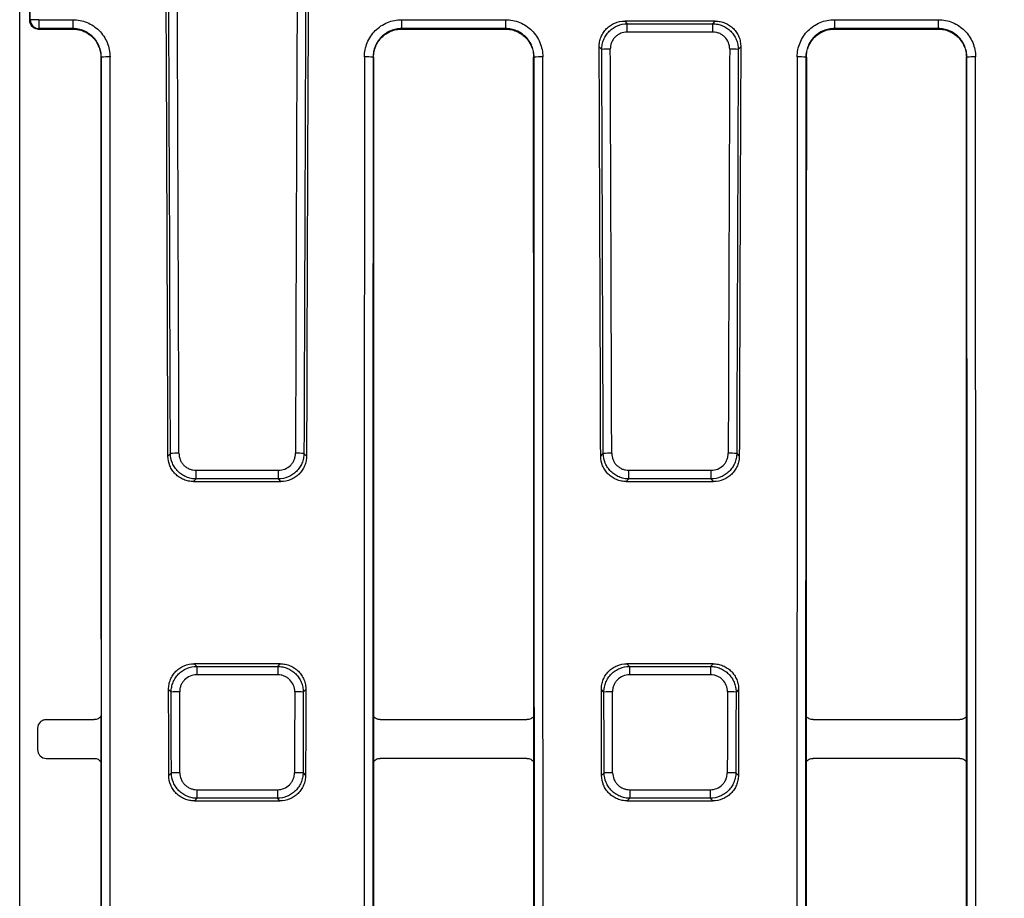
# Paper-space layout 'Лист1(2)' of a CAD drawing. Units: millimetres. Extents: x -64 to 664, y -32 to 370.
# Drawn here: x 55 to 77, y 212 to 232 of the extents above; entities that cross this region are included whole.
import ezdxf

# ---------------------------------------------------------------- set-up
doc = ezdxf.new("R2010")
doc.units = ezdxf.units.MM
doc.layers.add('FORMAT', color=7, linetype='Continuous')
doc.styles.add('SLDTEXTSTYLE1', font='TXT', dxfattribs={"width": 0.7})
doc.dimstyles.new('SLDDIMSTYLE0', dxfattribs={"dimtxt": 3.393075, "dimasz": 5, "dimexe": 0, "dimexo": 0.0625, "dimgap": 0.848269, "dimtad": 2, "dimdec": 4, "dimlfac": 5, "dimrnd": 1e-09, "dimzin": 12, "dimdsep": 46, "dimtxsty": 'SLDTEXTSTYLE1', "dimsah": 1, "dimcen": 0.09, "dimadec": 0, "dimazin": 3, "dimtfac": 1, "dimtdec": 4, "dimtofl": 0, "dimtmove": 0, "dimatfit": 3, "dimfxl": 0, "dimfrac": 2, "dimtolj": 1, "dimtzin": 12, "dimarcsym": 0})

# ---------------------------------------------------------------- blocks, each defined once
blk = doc.blocks.new('_D_4')
at = {"layer": 'FORMAT'}
for p, q in [((54.733, 184.047), (54.733, 248.278)), ((154.333, 184.047), (154.333, 248.278)), ((154.333, 247.278), (54.733, 247.278))]:
    blk.add_line(p, q, dxfattribs=at)
for points in [[(54.733, 247.278), (59.733, 246.838), (59.733, 247.718)], [(154.333, 247.278), (149.333, 247.718), (149.333, 246.838)]]:
    blk.add_solid(points, dxfattribs=at)
at = {"layer": 'FORMAT', "attachment_point": 1, "style": 'SLDTEXTSTYLE1'}
for s, insert, char_height in [('%%p', (103.639, 251.652), 3.3931), ('498', (97.121, 251.652), 3.3931), ('2', (106.746, 251.652), 3.393)]:
    blk.add_mtext(s, dxfattribs=dict(at, insert=insert, char_height=char_height))

psp = doc.layouts.new('Лист1(2)')

# ---------------------------------------------------------------- linework, layer by layer
at = {"color": 7, "linetype": 'Continuous', "lineweight": 25}
for p, q in [((54.963373, 231.801276), (54.975651, 231.813554)), ((55.175621, 231.613584), (55.163423, 231.601387)), ((55.175621, 231.818153), (55.958994, 231.818153)), ((55.175621, 231.818153), (55.175621, 231.613584)), ((55.958994, 231.613584), (55.175621, 231.613584)), ((55.958994, 231.818153), (55.958994, 231.613584)), ((55.958994, 231.613584), (55.958994, 231.601387)), ((63.558994, 231.818153), (65.958994, 231.818153)), ((63.558994, 231.818153), (63.558994, 231.613584)), ((65.958994, 231.613584), (63.558994, 231.613584)), ((63.558994, 231.613584), (63.558994, 231.601387)), ((65.958994, 231.818153), (65.958994, 231.613584)), ((65.958994, 231.613584), (65.958994, 231.601387)), ((70.806134, 231.78532), (68.711854, 231.78532)), ((68.711854, 231.78532), (68.771928, 231.725245)), ((68.771928, 231.532854), (68.771928, 231.725245)), ((68.771928, 231.725245), (70.74606, 231.725245)), ((70.74606, 231.725245), (70.806134, 231.78532)), ((70.74606, 231.532854), (70.74606, 231.725245)), ((73.558994, 231.818153), (75.958994, 231.818153)), ((73.558994, 231.818153), (73.558994, 231.613584)), ((75.958994, 231.613584), (73.558994, 231.613584)), ((73.558994, 231.613584), (73.558994, 231.601387)), ((75.958994, 231.818153), (75.958994, 231.613584)), ((75.958994, 231.613584), (75.958994, 231.601387)), ((55.163423, 231.601387), (55.958994, 231.601387)), ((63.558994, 231.601387), (65.958994, 231.601387)), ((70.74606, 231.532854), (68.771928, 231.532854)), ((73.558994, 231.601387), (75.958994, 231.601387)), ((68.182631, 231.132773), (68.123359, 231.192046)), ((71.39463, 231.192046), (71.335357, 231.132773)), ((56.619631, 230.95329), (56.607118, 230.95329)), ((62.898358, 230.95329), (62.91064, 230.95329)), ((66.619631, 230.95329), (66.607348, 230.95329)), ((72.898358, 230.95329), (72.91064, 230.95329)), ((76.619631, 230.95329), (76.607348, 230.95329)), ((58.157405, 221.73659), (58.216247, 221.795432)), ((61.301741, 221.795432), (61.360583, 221.73659)), ((68.157405, 221.73659), (68.216247, 221.795432)), ((71.301741, 221.795432), (71.360583, 221.73659)), ((58.808383, 221.406356), (60.709605, 221.406356)), ((58.808383, 221.205799), (58.808383, 221.406356)), ((60.709605, 221.205799), (60.709605, 221.406356)), ((68.808383, 221.406356), (70.709605, 221.406356)), ((68.808383, 221.205799), (68.808383, 221.406356)), ((70.709605, 221.205799), (70.709605, 221.406356)), ((58.808383, 221.205799), (58.750159, 221.147575)), ((58.750159, 221.147575), (60.767829, 221.147575)), ((60.709605, 221.205799), (58.808383, 221.205799)), ((60.767829, 221.147575), (60.709605, 221.205799)), ((68.808383, 221.205799), (68.750159, 221.147575)), ((68.750159, 221.147575), (70.767829, 221.147575)), ((70.709605, 221.205799), (68.808383, 221.205799)), ((70.767829, 221.147575), (70.709605, 221.205799)), ((58.762674, 216.9345), (58.822416, 216.874758)), ((60.755315, 216.9345), (58.762674, 216.9345)), ((58.822416, 216.874758), (58.822416, 216.680937)), ((58.822416, 216.874758), (60.695573, 216.874758)), ((60.695573, 216.874758), (60.755315, 216.9345)), ((60.695573, 216.874758), (60.695573, 216.680937)), ((68.762674, 216.9345), (68.822416, 216.874758)), ((70.755315, 216.9345), (68.762674, 216.9345)), ((68.822416, 216.874758), (68.822416, 216.680937)), ((68.822416, 216.874758), (70.695573, 216.874758)), ((70.695573, 216.874758), (70.755315, 216.9345)), ((70.695573, 216.874758), (70.695573, 216.680937)), ((60.695573, 216.680937), (58.822416, 216.680937)), ((70.695573, 216.680937), (68.822416, 216.680937)), ((58.232618, 216.282786), (58.173428, 216.341976)), ((61.34456, 216.341976), (61.28537, 216.282786)), ((68.232618, 216.282786), (68.173428, 216.341976)), ((71.34456, 216.341976), (71.28537, 216.282786)), ((55.34791, 215.644499), (56.454118, 215.644499)), ((63.06387, 215.644499), (66.454118, 215.644499)), ((73.06387, 215.644499), (76.454118, 215.644499)), ((55.347676, 214.749974), (56.454001, 214.749974)), ((66.454001, 214.749974), (63.063987, 214.749974)), ((76.454001, 214.749974), (73.063987, 214.749974)), ((58.1787, 214.357885), (58.237576, 214.416761)), ((61.280413, 214.416761), (61.339289, 214.357885)), ((68.1787, 214.357885), (68.237576, 214.416761)), ((71.280413, 214.416761), (71.339289, 214.357885)), ((58.829467, 214.026729), (60.688522, 214.026729)), ((58.829467, 214.026729), (58.829467, 213.826882)), ((60.688522, 214.026729), (60.688522, 213.826882)), ((68.829467, 214.026729), (70.688522, 214.026729)), ((68.829467, 214.026729), (68.829467, 213.826882)), ((70.688522, 214.026729), (70.688522, 213.826882)), ((58.829467, 213.826882), (58.771086, 213.768502)), ((58.771086, 213.768502), (60.746902, 213.768502)), ((60.688522, 213.826882), (58.829467, 213.826882)), ((60.746902, 213.768502), (60.688522, 213.826882)), ((68.829467, 213.826882), (68.771086, 213.768502)), ((68.771086, 213.768502), (70.746902, 213.768502)), ((70.688522, 213.826882), (68.829467, 213.826882)), ((70.746902, 213.768502), (70.688522, 213.826882))]:
    psp.add_line(p, q, dxfattribs=at)
for centre, radius, start, end in [((55.127726, 229.55073), 2.267928, 88.7899346, 93.8448372), ((55.175692, 231.813625), 0.200041, 180.020437, 269.979563), ((56.771705, 228.648924), 2.309378, 88.8116326, 93.7757036), ((62.746283, 228.648924), 2.309378, 86.2242964, 91.1883674), ((66.771705, 228.648924), 2.309378, 88.8116326, 93.7757036), ((68.353695, 227.980566), 3.156846, 89.5299657, 93.1062841), ((71.164293, 227.980566), 3.156846, 86.8937159, 90.4700343), ((72.746283, 228.648924), 2.309378, 86.2242964, 91.1883674), ((76.771705, 228.648924), 2.309378, 88.8116326, 93.7757036), ((58.3873, 217.863096), 3.936055, 89.6228554, 92.4907431), ((61.130688, 217.863096), 3.936055, 87.5092569, 90.3771446), ((68.3873, 217.863096), 3.936055, 89.6228554, 92.4907431), ((71.130688, 217.863096), 3.936055, 87.5092569, 90.3771446), ((58.403666, 211.677744), 4.608217, 89.677799, 92.12719), ((61.114322, 211.677744), 4.608217, 87.87281, 90.322201), ((68.403666, 211.677744), 4.608217, 89.677799, 92.12719), ((71.114322, 211.677744), 4.608217, 87.87281, 90.322201), ((58.408622, 209.528693), 4.89106, 89.6964122, 92.0041067), ((61.109367, 209.528693), 4.89106, 87.9958933, 90.3035878), ((68.408622, 209.528693), 4.89106, 89.6964122, 92.0041067), ((71.109367, 209.528693), 4.89106, 87.9958933, 90.3035878)]:
    psp.add_arc(centre, radius, start, end, dxfattribs=at)
for centre, major_axis, ratio, start_param, end_param in [((18.724059, 184.047295), (0, 2077.401563), 0.017455065, 4.735384279, 4.740041299), ((18.723998, 184.047295), (0, 2076.701562), 0.017455065, 4.735386118, 4.739574583), ((-308.119522, 184.047295), (0, 2077.601562), 0.176326981, 4.730530747, 4.73866116), ((-308.113398, 184.047295), (0, 2077.901563), 0.176326981, 4.73055645, 4.73862881), ((-307.916437, 184.047295), (0, 2078.101562), 0.176310011, 4.73055645, 4.73862881), ((427.434425, 184.047295), (0, 2078.101562), 0.176310011, 1.544556497, 1.552628857), ((427.631387, 184.047295), (0, 2077.901563), 0.176326981, 1.544556497, 1.552628857), ((427.637511, 184.047295), (0, 2077.601562), 0.176326981, 1.544524148, 1.55265456), ((-298.119522, 184.047295), (0, 2077.601562), 0.176326981, 4.730530747, 4.73508284), ((437.637511, 184.047295), (0, 2077.601562), 0.176326981, 1.548102467, 1.55265456), ((20.367696, 184.047295), (0, 2077.401563), 0.017455065, 4.689807895, 4.734970066), ((20.567666, 184.047295), (0, 2077.601562), 0.017453385, 4.689807895, 4.734970066), ((98.950323, 184.047295), (0, 2077.601562), 0.017453385, 1.548215242, 1.593377412), ((99.150292, 184.047295), (0, 2077.401563), 0.017455065, 1.548215242, 1.593377412), ((99.150353, 184.047295), (0, 2076.701562), 0.017455065, 1.548207629, 1.555543231), ((30.367635, 184.047295), (0, 2076.701562), 0.017455065, 4.727642076, 4.734977678), ((30.367696, 184.047295), (0, 2077.401563), 0.017455065, 4.689807895, 4.734970066), ((30.567666, 184.047295), (0, 2077.601562), 0.017453385, 4.689807895, 4.734970066), ((-298.113398, 184.047295), (0, 2077.901563), 0.176326981, 4.73055645, 4.73505103), ((-297.916437, 184.047295), (0, 2078.101562), 0.176310011, 4.73055645, 4.73505103), ((437.434425, 184.047295), (0, 2078.101562), 0.176310011, 1.548134277, 1.552628857), ((437.631387, 184.047295), (0, 2077.901563), 0.176326981, 1.548134277, 1.552628857), ((108.950323, 184.047295), (0, 2077.601562), 0.017453385, 1.548215242, 1.593377412), ((109.150292, 184.047295), (0, 2077.401563), 0.017455065, 1.548215242, 1.593377412), ((109.150353, 184.047295), (0, 2076.701562), 0.017455065, 1.548207629, 1.555543231), ((40.367635, 184.047295), (0, 2076.701562), 0.017455065, 4.727642076, 4.734977678), ((40.367696, 184.047295), (0, 2077.401563), 0.017455065, 4.689807895, 4.734970066), ((40.567666, 184.047295), (0, 2077.601562), 0.017453385, 4.689807895, 4.734970066), ((-308.119522, 184.047295), (0, 2077.601562), 0.176326981, 4.72697872, 4.72793382), ((-308.113398, 184.047295), (0, 2077.901563), 0.176326981, 4.727004951, 4.727903086), ((-307.916437, 184.047295), (0, 2078.101562), 0.176310011, 4.727004951, 4.727903086), ((427.434425, 184.047295), (0, 2078.101562), 0.176310011, 1.555282221, 1.556180357), ((427.631387, 184.047295), (0, 2077.901563), 0.176326981, 1.555282221, 1.556180357), ((427.637511, 184.047295), (0, 2077.601562), 0.176326981, 1.555251488, 1.556206587), ((-298.119522, 184.047295), (0, 2077.601562), 0.176326981, 4.72697872, 4.72793382), ((-298.113398, 184.047295), (0, 2077.901563), 0.176326981, 4.727004951, 4.727903086), ((-297.916437, 184.047295), (0, 2078.101562), 0.176310011, 4.727004951, 4.727903086), ((437.434425, 184.047295), (0, 2078.101562), 0.176310011, 1.555282221, 1.556180357), ((437.631387, 184.047295), (0, 2077.901563), 0.176326981, 1.555282221, 1.556180357), ((437.637511, 184.047295), (0, 2077.601562), 0.176326981, 1.555251488, 1.556206587), ((20.367635, 184.047295), (0, 2076.701562), 0.017455065, 4.727136183, 4.727642076), ((99.150353, 184.047295), (0, 2076.701562), 0.017455065, 1.555543231, 1.556049125), ((30.367635, 184.047295), (0, 2076.701562), 0.017455065, 4.727136183, 4.727642076), ((109.150353, 184.047295), (0, 2076.701562), 0.017455065, 1.555543231, 1.556049125), ((40.367635, 184.047295), (0, 2076.701562), 0.017455065, 4.727136183, 4.727642076), ((91.392675, 184.047295), (0, 2076.701562), 0.017455065, 1.555676942, 1.555915121), ((20.367635, 184.047295), (0, 2076.701562), 0.017455065, 4.716956204, 4.727136183), ((99.150353, 184.047295), (0, 2076.701562), 0.017455065, 1.556049125, 1.566229103), ((30.367635, 184.047295), (0, 2076.701562), 0.017455065, 4.716956204, 4.727136183), ((109.150353, 184.047295), (0, 2076.701562), 0.017455065, 1.556049125, 1.566229103), ((40.367635, 184.047295), (0, 2076.701562), 0.017455065, 4.716956204, 4.727136183)]:
    psp.add_ellipse(centre, major_axis=major_axis, ratio=ratio, start_param=start_param, end_param=end_param, dxfattribs=at)
for points, knots in [([(55.163423, 231.601387), (55.137014, 231.601387), (55.111101, 231.606579), (55.062682, 231.62662), (55.040504, 231.641451), (54.985146, 231.696721), (54.963394, 231.748472), (54.963373, 231.801276)], [0, 0, 0, 0, 0.25, 0.25, 0.5, 0.5, 1, 1, 1, 1]), ([(55.958994, 231.818153), (56.015813, 231.818153), (56.071683, 231.81258), (56.181602, 231.790748), (56.236219, 231.774223), (56.340382, 231.731078), (56.389786, 231.704677), (56.483288, 231.642305), (56.527564, 231.606), (56.606936, 231.526695), (56.642557, 231.483425), (56.705479, 231.389479), (56.732235, 231.339441), (56.775208, 231.236012), (56.791748, 231.18193), (56.813987, 231.070794), (56.819578, 231.01461), (56.8196, 230.957806)], [0, 0, 0, 0, 0.125, 0.125, 0.25, 0.25, 0.375, 0.375, 0.5, 0.5, 0.625, 0.625, 0.75, 0.75, 0.875, 0.875, 1, 1, 1, 1]), ([(56.619631, 230.95329), (56.619609, 230.996886), (56.615313, 231.040005), (56.598235, 231.125298), (56.585536, 231.166804), (56.552545, 231.246182), (56.532006, 231.284583), (56.483705, 231.356684), (56.456362, 231.389893), (56.395435, 231.450758), (56.361449, 231.478621), (56.289675, 231.526491), (56.251752, 231.546754), (56.171796, 231.579868), (56.129871, 231.592551), (56.045496, 231.609308), (56.002609, 231.613584), (55.958994, 231.613584)], [0, 0, 0, 0, 0.125, 0.125, 0.25, 0.25, 0.375, 0.375, 0.5, 0.5, 0.625, 0.625, 0.75, 0.75, 0.875, 0.875, 1, 1, 1, 1]), ([(62.698388, 230.957806), (62.69841, 231.01461), (62.704, 231.070464), (62.72586, 231.180351), (62.742393, 231.23495), (62.785552, 231.339087), (62.811958, 231.38848), (62.874336, 231.48196), (62.910645, 231.526231), (62.989962, 231.605595), (63.033238, 231.641211), (63.127194, 231.70412), (63.177251, 231.730877), (63.280708, 231.773837), (63.334797, 231.790365), (63.445973, 231.81258), (63.502175, 231.818153), (63.558994, 231.818153)], [0, 0, 0, 0, 0.125, 0.125, 0.25, 0.25, 0.375, 0.375, 0.5, 0.5, 0.625, 0.625, 0.75, 0.75, 0.875, 0.875, 1, 1, 1, 1]), ([(63.558994, 231.613584), (63.515379, 231.613584), (63.472238, 231.609307), (63.386897, 231.592257), (63.345378, 231.579572), (63.265964, 231.5466), (63.227539, 231.526064), (63.155418, 231.477782), (63.122199, 231.450447), (63.061314, 231.389537), (63.033442, 231.35556), (62.98556, 231.283817), (62.965289, 231.24591), (62.932156, 231.165988), (62.919462, 231.124086), (62.902675, 231.039753), (62.89838, 230.996886), (62.898358, 230.95329)], [0, 0, 0, 0, 0.125, 0.125, 0.25, 0.25, 0.375, 0.375, 0.5, 0.5, 0.625, 0.625, 0.75, 0.75, 0.875, 0.875, 1, 1, 1, 1]), ([(65.958994, 231.818153), (66.015813, 231.818153), (66.071683, 231.81258), (66.181602, 231.790748), (66.236219, 231.774223), (66.340382, 231.731078), (66.389786, 231.704677), (66.483288, 231.642305), (66.527564, 231.606), (66.606936, 231.526695), (66.642557, 231.483425), (66.705479, 231.389479), (66.732235, 231.339441), (66.775208, 231.236012), (66.791748, 231.18193), (66.813987, 231.070794), (66.819578, 231.01461), (66.8196, 230.957806)], [0, 0, 0, 0, 0.125, 0.125, 0.25, 0.25, 0.375, 0.375, 0.5, 0.5, 0.625, 0.625, 0.75, 0.75, 0.875, 0.875, 1, 1, 1, 1]), ([(66.619631, 230.95329), (66.619609, 230.996886), (66.615313, 231.040005), (66.598235, 231.125298), (66.585536, 231.166804), (66.552545, 231.246182), (66.532006, 231.284583), (66.483705, 231.356684), (66.456362, 231.389893), (66.395435, 231.450758), (66.361449, 231.478621), (66.289675, 231.526491), (66.251752, 231.546754), (66.171796, 231.579868), (66.129871, 231.592551), (66.045496, 231.609308), (66.002609, 231.613584), (65.958994, 231.613584)], [0, 0, 0, 0, 0.125, 0.125, 0.25, 0.25, 0.375, 0.375, 0.5, 0.5, 0.625, 0.625, 0.75, 0.75, 0.875, 0.875, 1, 1, 1, 1]), ([(68.123359, 231.192046), (68.123202, 231.231124), (68.126747, 231.269596), (68.141084, 231.345353), (68.152046, 231.383026), (68.180987, 231.45502), (68.198798, 231.489183), (68.241103, 231.553839), (68.265876, 231.584516), (68.320186, 231.639439), (68.349881, 231.664034), (68.41445, 231.70738), (68.448964, 231.725795), (68.555891, 231.769948), (68.633658, 231.78532), (68.711854, 231.78532)], [0, 0, 0, 0, 0.125, 0.125, 0.25, 0.25, 0.375, 0.375, 0.5, 0.5, 0.625, 0.625, 0.75, 0.75, 1, 1, 1, 1]), ([(68.182631, 231.132773), (68.182909, 231.171692), (68.186896, 231.20997), (68.202057, 231.285283), (68.213404, 231.322698), (68.242956, 231.394145), (68.261002, 231.428046), (68.303599, 231.492222), (68.32841, 231.522667), (68.38265, 231.577301), (68.412238, 231.601826), (68.476444, 231.645183), (68.510721, 231.663696), (68.616925, 231.708399), (68.694141, 231.724479), (68.771928, 231.725245)], [0, 0, 0, 0, 0.125, 0.125, 0.25, 0.25, 0.375, 0.375, 0.5, 0.5, 0.625, 0.625, 0.75, 0.75, 1, 1, 1, 1]), ([(70.74606, 231.725245), (70.784949, 231.724862), (70.823184, 231.720747), (70.898391, 231.705287), (70.935746, 231.693762), (71.006975, 231.663858), (71.04076, 231.645625), (71.104691, 231.602627), (71.134962, 231.577632), (71.189232, 231.523063), (71.213585, 231.493306), (71.256606, 231.428742), (71.274878, 231.394426), (71.30432, 231.32343), (71.315698, 231.286247), (71.331091, 231.21017), (71.33508, 231.171692), (71.335357, 231.132773)], [0, 0, 0, 0, 0.125, 0.125, 0.25, 0.25, 0.375, 0.375, 0.5, 0.5, 0.625, 0.625, 0.75, 0.75, 0.875, 0.875, 1, 1, 1, 1]), ([(70.806134, 231.78532), (70.845225, 231.78532), (70.883685, 231.781574), (70.959373, 231.766753), (70.996998, 231.755496), (71.068727, 231.725958), (71.102729, 231.70783), (71.167013, 231.66486), (71.197422, 231.639775), (71.251759, 231.584923), (71.27606, 231.554965), (71.318815, 231.489888), (71.336847, 231.455305), (71.365677, 231.383785), (71.376679, 231.346332), (71.391242, 231.269801), (71.394786, 231.231126), (71.39463, 231.192046)], [0, 0, 0, 0, 0.125, 0.125, 0.25, 0.25, 0.375, 0.375, 0.5, 0.5, 0.625, 0.625, 0.75, 0.75, 0.875, 0.875, 1, 1, 1, 1]), ([(72.698388, 230.957806), (72.69841, 231.01461), (72.704, 231.070464), (72.72586, 231.180351), (72.742393, 231.23495), (72.785552, 231.339087), (72.811958, 231.38848), (72.874336, 231.48196), (72.910645, 231.526231), (72.989962, 231.605595), (73.033238, 231.641211), (73.127194, 231.70412), (73.177251, 231.730877), (73.280708, 231.773837), (73.334797, 231.790365), (73.445973, 231.81258), (73.502175, 231.818153), (73.558994, 231.818153)], [0, 0, 0, 0, 0.125, 0.125, 0.25, 0.25, 0.375, 0.375, 0.5, 0.5, 0.625, 0.625, 0.75, 0.75, 0.875, 0.875, 1, 1, 1, 1]), ([(73.558994, 231.613584), (73.515379, 231.613584), (73.472238, 231.609307), (73.386897, 231.592257), (73.345378, 231.579572), (73.265964, 231.5466), (73.227539, 231.526064), (73.155418, 231.477782), (73.122199, 231.450447), (73.061314, 231.389537), (73.033442, 231.35556), (72.98556, 231.283817), (72.965289, 231.24591), (72.932156, 231.165988), (72.919462, 231.124086), (72.902675, 231.039753), (72.89838, 230.996886), (72.898358, 230.95329)], [0, 0, 0, 0, 0.125, 0.125, 0.25, 0.25, 0.375, 0.375, 0.5, 0.5, 0.625, 0.625, 0.75, 0.75, 0.875, 0.875, 1, 1, 1, 1]), ([(75.958994, 231.818153), (76.015813, 231.818153), (76.071683, 231.81258), (76.181602, 231.790748), (76.236219, 231.774223), (76.340382, 231.731078), (76.389786, 231.704677), (76.483288, 231.642305), (76.527564, 231.606), (76.606936, 231.526695), (76.642557, 231.483425), (76.705479, 231.389479), (76.732235, 231.339441), (76.775208, 231.236012), (76.791748, 231.18193), (76.813987, 231.070794), (76.819578, 231.01461), (76.8196, 230.957806)], [0, 0, 0, 0, 0.125, 0.125, 0.25, 0.25, 0.375, 0.375, 0.5, 0.5, 0.625, 0.625, 0.75, 0.75, 0.875, 0.875, 1, 1, 1, 1]), ([(76.619631, 230.95329), (76.619609, 230.996886), (76.615313, 231.040005), (76.598235, 231.125298), (76.585536, 231.166804), (76.552545, 231.246182), (76.532006, 231.284583), (76.483705, 231.356684), (76.456362, 231.389893), (76.395435, 231.450758), (76.361449, 231.478621), (76.289675, 231.526491), (76.251752, 231.546754), (76.171796, 231.579868), (76.129871, 231.592551), (76.045496, 231.609308), (76.002609, 231.613584), (75.958994, 231.613584)], [0, 0, 0, 0, 0.125, 0.125, 0.25, 0.25, 0.375, 0.375, 0.5, 0.5, 0.625, 0.625, 0.75, 0.75, 0.875, 0.875, 1, 1, 1, 1]), ([(55.958994, 231.601387), (56.023165, 231.601387), (56.085747, 231.592064), (56.177284, 231.564366), (56.207323, 231.552783), (56.264636, 231.525703), (56.292169, 231.510136), (56.344982, 231.474937), (56.370439, 231.455117), (56.417613, 231.412429), (56.43945, 231.389527), (56.499793, 231.316222), (56.533247, 231.2606), (56.557554, 231.202211)], [0, 0, 0, 0, 0.25, 0.25, 0.375, 0.375, 0.5, 0.5, 0.625, 0.625, 0.75, 0.75, 1, 1, 1, 1]), ([(62.91064, 230.95329), (62.910657, 230.996083), (62.914869, 231.038159), (62.931338, 231.12094), (62.943795, 231.162071), (62.976312, 231.240519), (62.996207, 231.277727), (63.043203, 231.348146), (63.070558, 231.381495), (63.130314, 231.441278), (63.162917, 231.468106), (63.233701, 231.515493), (63.271412, 231.535648), (63.349351, 231.568007), (63.390099, 231.580457), (63.473852, 231.597189), (63.51619, 231.601387), (63.558994, 231.601387)], [0, 0, 0, 0, 0.125, 0.125, 0.25, 0.25, 0.375, 0.375, 0.5, 0.5, 0.625, 0.625, 0.75, 0.75, 0.875, 0.875, 1, 1, 1, 1]), ([(65.958994, 231.601387), (66.001798, 231.601387), (66.043887, 231.59719), (66.126693, 231.580744), (66.167838, 231.568298), (66.246309, 231.535799), (66.283527, 231.515913), (66.353969, 231.46893), (66.387326, 231.441583), (66.447124, 231.381844), (66.47396, 231.349249), (66.521366, 231.27848), (66.541524, 231.240786), (66.573902, 231.162871), (66.586363, 231.12213), (66.603119, 231.038408), (66.607331, 230.996082), (66.607348, 230.95329)], [0, 0, 0, 0, 0.125, 0.125, 0.25, 0.25, 0.375, 0.375, 0.5, 0.5, 0.625, 0.625, 0.75, 0.75, 0.875, 0.875, 1, 1, 1, 1]), ([(68.771928, 231.532854), (68.719795, 231.532854), (68.667948, 231.522604), (68.596662, 231.493165), (68.573652, 231.480886), (68.530605, 231.451986), (68.510808, 231.435587), (68.474602, 231.398968), (68.458087, 231.378515), (68.429884, 231.335408), (68.41801, 231.312631), (68.398717, 231.264632), (68.391409, 231.239515), (68.381852, 231.189008), (68.379489, 231.163358), (68.379593, 231.137305)], [0, 0, 0, 0, 0.25, 0.25, 0.375, 0.375, 0.5, 0.5, 0.625, 0.625, 0.75, 0.75, 0.875, 0.875, 1, 1, 1, 1]), ([(71.138396, 231.137305), (71.138604, 231.189415), (71.128704, 231.241296), (71.090266, 231.336662), (71.061263, 231.380953), (71.006926, 231.435811), (70.986654, 231.452536), (70.943797, 231.481186), (70.921128, 231.493273), (70.873308, 231.512968), (70.848223, 231.520474), (70.797763, 231.530356), (70.772121, 231.532854), (70.74606, 231.532854)], [0, 0, 0, 0, 0.25, 0.25, 0.5, 0.5, 0.625, 0.625, 0.75, 0.75, 0.875, 0.875, 1, 1, 1, 1]), ([(72.91064, 230.95329), (72.910657, 230.996083), (72.914869, 231.038159), (72.931338, 231.12094), (72.943795, 231.162071), (72.976312, 231.240519), (72.996207, 231.277727), (73.043203, 231.348146), (73.070558, 231.381495), (73.130314, 231.441278), (73.162917, 231.468106), (73.233701, 231.515493), (73.271412, 231.535648), (73.349351, 231.568007), (73.390099, 231.580457), (73.473852, 231.597189), (73.51619, 231.601387), (73.558994, 231.601387)], [0, 0, 0, 0, 0.125, 0.125, 0.25, 0.25, 0.375, 0.375, 0.5, 0.5, 0.625, 0.625, 0.75, 0.75, 0.875, 0.875, 1, 1, 1, 1]), ([(75.958994, 231.601387), (76.001798, 231.601387), (76.043887, 231.59719), (76.126693, 231.580744), (76.167838, 231.568298), (76.246309, 231.535799), (76.283527, 231.515913), (76.353969, 231.46893), (76.387326, 231.441583), (76.447124, 231.381844), (76.47396, 231.349249), (76.521366, 231.27848), (76.541524, 231.240786), (76.573902, 231.162871), (76.586363, 231.12213), (76.603119, 231.038408), (76.607331, 230.996082), (76.607348, 230.95329)], [0, 0, 0, 0, 0.125, 0.125, 0.25, 0.25, 0.375, 0.375, 0.5, 0.5, 0.625, 0.625, 0.75, 0.75, 0.875, 0.875, 1, 1, 1, 1]), ([(56.557554, 231.202211), (56.57405, 231.162586), (56.586295, 231.122048), (56.602842, 231.038951), (56.607102, 230.996132), (56.607118, 230.95329)], [0, 0, 0, 0, 0.5, 0.5, 1, 1, 1, 1]), ([(58.750159, 221.147575), (58.711123, 221.147575), (58.672711, 221.151284), (58.597104, 221.165933), (58.559526, 221.177043), (58.487724, 221.206234), (58.453662, 221.224146), (58.389204, 221.266583), (58.358623, 221.291386), (58.303836, 221.345698), (58.279289, 221.375363), (58.23599, 221.439799), (58.217546, 221.474257), (58.173255, 221.580933), (58.157655, 221.658515), (58.157405, 221.73659)], [0, 0, 0, 0, 0.125, 0.125, 0.25, 0.25, 0.375, 0.375, 0.5, 0.5, 0.625, 0.625, 0.75, 0.75, 1, 1, 1, 1]), ([(58.808383, 221.205799), (58.769516, 221.206182), (58.731296, 221.210275), (58.656109, 221.225632), (58.618765, 221.237069), (58.54744, 221.266777), (58.513601, 221.284887), (58.449542, 221.327566), (58.419147, 221.352401), (58.364582, 221.406653), (58.340081, 221.436226), (58.296744, 221.500355), (58.278203, 221.534611), (58.233406, 221.640659), (58.217182, 221.717752), (58.216247, 221.795432)], [0, 0, 0, 0, 0.125, 0.125, 0.25, 0.25, 0.375, 0.375, 0.5, 0.5, 0.625, 0.625, 0.75, 0.75, 1, 1, 1, 1]), ([(58.413209, 221.799066), (58.413376, 221.747013), (58.423775, 221.695289), (58.453301, 221.624168), (58.465597, 221.601194), (58.494462, 221.558233), (58.510826, 221.538455), (58.547351, 221.502243), (58.567738, 221.485706), (58.610711, 221.457411), (58.63342, 221.445468), (58.681289, 221.426005), (58.706342, 221.418597), (58.756748, 221.408829), (58.782358, 221.406356), (58.808383, 221.406356)], [0, 0, 0, 0, 0.25, 0.25, 0.375, 0.375, 0.5, 0.5, 0.625, 0.625, 0.75, 0.75, 0.875, 0.875, 1, 1, 1, 1]), ([(60.709605, 221.406356), (60.761659, 221.406356), (60.813434, 221.416493), (60.908523, 221.45526), (60.952655, 221.484352), (61.007379, 221.538701), (61.02407, 221.558954), (61.052692, 221.601732), (61.064791, 221.624355), (61.084551, 221.672079), (61.092106, 221.697098), (61.102119, 221.74745), (61.104696, 221.773044), (61.10478, 221.799066)], [0, 0, 0, 0, 0.25, 0.25, 0.5, 0.5, 0.625, 0.625, 0.75, 0.75, 0.875, 0.875, 1, 1, 1, 1]), ([(61.301741, 221.795432), (61.301274, 221.756596), (61.297081, 221.718416), (61.281492, 221.643327), (61.269918, 221.606036), (61.239941, 221.534888), (61.221689, 221.501143), (61.178705, 221.43728), (61.153729, 221.407019), (61.099222, 221.352734), (61.069519, 221.328366), (61.005117, 221.285289), (60.970818, 221.266928), (60.864534, 221.222545), (60.787339, 221.206565), (60.709605, 221.205799)], [0, 0, 0, 0, 0.125, 0.125, 0.25, 0.25, 0.375, 0.375, 0.5, 0.5, 0.625, 0.625, 0.75, 0.75, 1, 1, 1, 1]), ([(61.360583, 221.73659), (61.360459, 221.697559), (61.356593, 221.65917), (61.341572, 221.583646), (61.33024, 221.54612), (61.300598, 221.474538), (61.282448, 221.440605), (61.239515, 221.376444), (61.214478, 221.346067), (61.159753, 221.291724), (61.129889, 221.267399), (61.065066, 221.224547), (61.030537, 221.206385), (60.923565, 221.162778), (60.845907, 221.147575), (60.767829, 221.147575)], [0, 0, 0, 0, 0.125, 0.125, 0.25, 0.25, 0.375, 0.375, 0.5, 0.5, 0.625, 0.625, 0.75, 0.75, 1, 1, 1, 1]), ([(68.750159, 221.147575), (68.711123, 221.147575), (68.672711, 221.151284), (68.597104, 221.165933), (68.559526, 221.177043), (68.487724, 221.206234), (68.453662, 221.224146), (68.389204, 221.266583), (68.358623, 221.291386), (68.303836, 221.345698), (68.279289, 221.375363), (68.23599, 221.439799), (68.217546, 221.474257), (68.173255, 221.580933), (68.157655, 221.658515), (68.157405, 221.73659)], [0, 0, 0, 0, 0.125, 0.125, 0.25, 0.25, 0.375, 0.375, 0.5, 0.5, 0.625, 0.625, 0.75, 0.75, 1, 1, 1, 1]), ([(68.808383, 221.205799), (68.769516, 221.206182), (68.731296, 221.210275), (68.656109, 221.225632), (68.618765, 221.237069), (68.54744, 221.266777), (68.513601, 221.284887), (68.449542, 221.327566), (68.419147, 221.352401), (68.364582, 221.406653), (68.340081, 221.436226), (68.296744, 221.500355), (68.278203, 221.534611), (68.233406, 221.640659), (68.217182, 221.717752), (68.216247, 221.795432)], [0, 0, 0, 0, 0.125, 0.125, 0.25, 0.25, 0.375, 0.375, 0.5, 0.5, 0.625, 0.625, 0.75, 0.75, 1, 1, 1, 1]), ([(68.413209, 221.799066), (68.413376, 221.747013), (68.423775, 221.695289), (68.453301, 221.624168), (68.465597, 221.601194), (68.494462, 221.558233), (68.510826, 221.538455), (68.547351, 221.502243), (68.567738, 221.485706), (68.610711, 221.457411), (68.63342, 221.445468), (68.681289, 221.426005), (68.706342, 221.418597), (68.756748, 221.408829), (68.782358, 221.406356), (68.808383, 221.406356)], [0, 0, 0, 0, 0.25, 0.25, 0.375, 0.375, 0.5, 0.5, 0.625, 0.625, 0.75, 0.75, 0.875, 0.875, 1, 1, 1, 1]), ([(70.709605, 221.406356), (70.761659, 221.406356), (70.813434, 221.416493), (70.908523, 221.45526), (70.952655, 221.484352), (71.007379, 221.538701), (71.02407, 221.558954), (71.052692, 221.601732), (71.064791, 221.624355), (71.084551, 221.672079), (71.092106, 221.697098), (71.102119, 221.74745), (71.104696, 221.773044), (71.10478, 221.799066)], [0, 0, 0, 0, 0.25, 0.25, 0.5, 0.5, 0.625, 0.625, 0.75, 0.75, 0.875, 0.875, 1, 1, 1, 1]), ([(71.301741, 221.795432), (71.301274, 221.756596), (71.297081, 221.718416), (71.281492, 221.643327), (71.269918, 221.606036), (71.239941, 221.534888), (71.221689, 221.501143), (71.178705, 221.43728), (71.153729, 221.407019), (71.099222, 221.352734), (71.069519, 221.328366), (71.005117, 221.285289), (70.970818, 221.266928), (70.864534, 221.222545), (70.787339, 221.206565), (70.709605, 221.205799)], [0, 0, 0, 0, 0.125, 0.125, 0.25, 0.25, 0.375, 0.375, 0.5, 0.5, 0.625, 0.625, 0.75, 0.75, 1, 1, 1, 1]), ([(71.360583, 221.73659), (71.360459, 221.697559), (71.356593, 221.65917), (71.341572, 221.583646), (71.33024, 221.54612), (71.300598, 221.474538), (71.282448, 221.440605), (71.239515, 221.376444), (71.214478, 221.346067), (71.159753, 221.291724), (71.129889, 221.267399), (71.065066, 221.224547), (71.030537, 221.206385), (70.923565, 221.162778), (70.845907, 221.147575), (70.767829, 221.147575)], [0, 0, 0, 0, 0.125, 0.125, 0.25, 0.25, 0.375, 0.375, 0.5, 0.5, 0.625, 0.625, 0.75, 0.75, 1, 1, 1, 1]), ([(58.173428, 216.341976), (58.173321, 216.381048), (58.176923, 216.419508), (58.191381, 216.495229), (58.20241, 216.532878), (58.231476, 216.604802), (58.249349, 216.638925), (58.291768, 216.703495), (58.316589, 216.734119), (58.370974, 216.788938), (58.400699, 216.813484), (58.465315, 216.85674), (58.499829, 216.875108), (58.60676, 216.91916), (58.684503, 216.9345), (58.762674, 216.9345)], [0, 0, 0, 0, 0.125, 0.125, 0.25, 0.25, 0.375, 0.375, 0.5, 0.5, 0.625, 0.625, 0.75, 0.75, 1, 1, 1, 1]), ([(58.232618, 216.282786), (58.232929, 216.321692), (58.236953, 216.359953), (58.25219, 216.435229), (58.263578, 216.472623), (58.293206, 216.544018), (58.311289, 216.577892), (58.353955, 216.642013), (58.378796, 216.672426), (58.433084, 216.726997), (58.462692, 216.751494), (58.526934, 216.794801), (58.561213, 216.813286), (58.66743, 216.85793), (58.74464, 216.873991), (58.822416, 216.874758)], [0, 0, 0, 0, 0.125, 0.125, 0.25, 0.25, 0.375, 0.375, 0.5, 0.5, 0.625, 0.625, 0.75, 0.75, 1, 1, 1, 1]), ([(60.695573, 216.874758), (60.734456, 216.874375), (60.772688, 216.870264), (60.847889, 216.854823), (60.885242, 216.843314), (60.956486, 216.813446), (60.99028, 216.795235), (61.054234, 216.752296), (61.084527, 216.727329), (61.13885, 216.672817), (61.163229, 216.643093), (61.206307, 216.578607), (61.224628, 216.544299), (61.254145, 216.473355), (61.265558, 216.436218), (61.281034, 216.360159), (61.285059, 216.321692), (61.28537, 216.282786)], [0, 0, 0, 0, 0.125, 0.125, 0.25, 0.25, 0.375, 0.375, 0.5, 0.5, 0.625, 0.625, 0.75, 0.75, 0.875, 0.875, 1, 1, 1, 1]), ([(60.755315, 216.9345), (60.794393, 216.9345), (60.832842, 216.930761), (60.908511, 216.915972), (60.946126, 216.904743), (61.017866, 216.875269), (61.051878, 216.857181), (61.116192, 216.814308), (61.146632, 216.789274), (61.201051, 216.734519), (61.225396, 216.704614), (61.268249, 216.639652), (61.286357, 216.605087), (61.315312, 216.533636), (61.326374, 216.496234), (61.341066, 216.419719), (61.344667, 216.381051), (61.34456, 216.341976)], [0, 0, 0, 0, 0.125, 0.125, 0.25, 0.25, 0.375, 0.375, 0.5, 0.5, 0.625, 0.625, 0.75, 0.75, 0.875, 0.875, 1, 1, 1, 1]), ([(68.173428, 216.341976), (68.173321, 216.381048), (68.176923, 216.419508), (68.191381, 216.495229), (68.20241, 216.532878), (68.231476, 216.604802), (68.249349, 216.638925), (68.291768, 216.703495), (68.316589, 216.734119), (68.370974, 216.788938), (68.400699, 216.813484), (68.465315, 216.85674), (68.499829, 216.875108), (68.60676, 216.91916), (68.684503, 216.9345), (68.762674, 216.9345)], [0, 0, 0, 0, 0.125, 0.125, 0.25, 0.25, 0.375, 0.375, 0.5, 0.5, 0.625, 0.625, 0.75, 0.75, 1, 1, 1, 1]), ([(68.232618, 216.282786), (68.232929, 216.321692), (68.236953, 216.359953), (68.25219, 216.435229), (68.263578, 216.472623), (68.293206, 216.544018), (68.311289, 216.577892), (68.353955, 216.642013), (68.378796, 216.672426), (68.433084, 216.726997), (68.462692, 216.751494), (68.526934, 216.794801), (68.561213, 216.813286), (68.66743, 216.85793), (68.74464, 216.873991), (68.822416, 216.874758)], [0, 0, 0, 0, 0.125, 0.125, 0.25, 0.25, 0.375, 0.375, 0.5, 0.5, 0.625, 0.625, 0.75, 0.75, 1, 1, 1, 1]), ([(70.695573, 216.874758), (70.734456, 216.874375), (70.772688, 216.870264), (70.847889, 216.854823), (70.885242, 216.843314), (70.956486, 216.813446), (70.99028, 216.795235), (71.054234, 216.752296), (71.084527, 216.727329), (71.13885, 216.672817), (71.163229, 216.643093), (71.206307, 216.578607), (71.224628, 216.544299), (71.254145, 216.473355), (71.265558, 216.436218), (71.281034, 216.360159), (71.285059, 216.321692), (71.28537, 216.282786)], [0, 0, 0, 0, 0.125, 0.125, 0.25, 0.25, 0.375, 0.375, 0.5, 0.5, 0.625, 0.625, 0.75, 0.75, 0.875, 0.875, 1, 1, 1, 1]), ([(70.755315, 216.9345), (70.794393, 216.9345), (70.832842, 216.930761), (70.908511, 216.915972), (70.946126, 216.904743), (71.017866, 216.875269), (71.051878, 216.857181), (71.116192, 216.814308), (71.146632, 216.789274), (71.201051, 216.734519), (71.225396, 216.704614), (71.268249, 216.639652), (71.286357, 216.605087), (71.315312, 216.533636), (71.326374, 216.496234), (71.341066, 216.419719), (71.344667, 216.381051), (71.34456, 216.341976)], [0, 0, 0, 0, 0.125, 0.125, 0.25, 0.25, 0.375, 0.375, 0.5, 0.5, 0.625, 0.625, 0.75, 0.75, 0.875, 0.875, 1, 1, 1, 1]), ([(58.822416, 216.680937), (58.7703, 216.680937), (58.718469, 216.670708), (58.623416, 216.631546), (58.579402, 216.602158), (58.525018, 216.547333), (58.508471, 216.526916), (58.480192, 216.483865), (58.468278, 216.461115), (58.4489, 216.413163), (58.441548, 216.388062), (58.43191, 216.337579), (58.429509, 216.311938), (58.42958, 216.285889)], [0, 0, 0, 0, 0.25, 0.25, 0.5, 0.5, 0.625, 0.625, 0.75, 0.75, 0.875, 0.875, 1, 1, 1, 1]), ([(61.088408, 216.285889), (61.088551, 216.337991), (61.078561, 216.389849), (61.039956, 216.485123), (61.010877, 216.529346), (60.956459, 216.584107), (60.936165, 216.600798), (60.893289, 216.629383), (60.870614, 216.641444), (60.822786, 216.661096), (60.797708, 216.668583), (60.74726, 216.678444), (60.721626, 216.680937), (60.695573, 216.680937)], [0, 0, 0, 0, 0.25, 0.25, 0.5, 0.5, 0.625, 0.625, 0.75, 0.75, 0.875, 0.875, 1, 1, 1, 1]), ([(68.822416, 216.680937), (68.7703, 216.680937), (68.718469, 216.670708), (68.623416, 216.631546), (68.579402, 216.602158), (68.525018, 216.547333), (68.508471, 216.526916), (68.480192, 216.483865), (68.468278, 216.461115), (68.4489, 216.413163), (68.441548, 216.388062), (68.43191, 216.337579), (68.429509, 216.311938), (68.42958, 216.285889)], [0, 0, 0, 0, 0.25, 0.25, 0.5, 0.5, 0.625, 0.625, 0.75, 0.75, 0.875, 0.875, 1, 1, 1, 1]), ([(71.088408, 216.285889), (71.088551, 216.337991), (71.078561, 216.389849), (71.039956, 216.485123), (71.010877, 216.529346), (70.956459, 216.584107), (70.936165, 216.600798), (70.893289, 216.629383), (70.870614, 216.641444), (70.822786, 216.661096), (70.797708, 216.668583), (70.74726, 216.678444), (70.721626, 216.680937), (70.695573, 216.680937)], [0, 0, 0, 0, 0.25, 0.25, 0.5, 0.5, 0.625, 0.625, 0.75, 0.75, 0.875, 0.875, 1, 1, 1, 1]), ([(56.612379, 215.722194), (56.602997, 215.710056), (56.592419, 215.699219), (56.568956, 215.680047), (56.555926, 215.67168), (56.515154, 215.651646), (56.484802, 215.644499), (56.454118, 215.644499)], [0, 0, 0, 0, 0.25, 0.25, 0.5, 0.5, 1, 1, 1, 1]), ([(56.612035, 215.84485), (56.612038, 215.831005), (56.612021, 215.817345), (56.611936, 215.790471), (56.611866, 215.777013), (56.611649, 215.752321), (56.6115, 215.740962), (56.61112, 215.724085), (56.610884, 215.718596), (56.610639, 215.718019)], [0, 0, 0, 0, 0.25, 0.25, 0.5, 0.5, 0.75, 0.75, 1, 1, 1, 1]), ([(63.06387, 215.644499), (63.048528, 215.644499), (63.033483, 215.646241), (63.003964, 215.653079), (62.989375, 215.658271), (62.948589, 215.678276), (62.924373, 215.697919), (62.905609, 215.722194)], [0, 0, 0, 0, 0.25, 0.25, 0.5, 0.5, 1, 1, 1, 1]), ([(66.612379, 215.722194), (66.602997, 215.710056), (66.592419, 215.699219), (66.568956, 215.680047), (66.555926, 215.67168), (66.515154, 215.651646), (66.484802, 215.644499), (66.454118, 215.644499)], [0, 0, 0, 0, 0.25, 0.25, 0.5, 0.5, 1, 1, 1, 1]), ([(73.06387, 215.644499), (73.048528, 215.644499), (73.033483, 215.646241), (73.003964, 215.653079), (72.989375, 215.658271), (72.948589, 215.678276), (72.924373, 215.697919), (72.905609, 215.722194)], [0, 0, 0, 0, 0.25, 0.25, 0.5, 0.5, 1, 1, 1, 1]), ([(76.612379, 215.722194), (76.602997, 215.710056), (76.592419, 215.699219), (76.568956, 215.680047), (76.555926, 215.67168), (76.515154, 215.651646), (76.484802, 215.644499), (76.454118, 215.644499)], [0, 0, 0, 0, 0.25, 0.25, 0.5, 0.5, 1, 1, 1, 1]), ([(55.34791, 215.644499), (55.321499, 215.644499), (55.295583, 215.639305), (55.24716, 215.619257), (55.22498, 215.604421), (55.16962, 215.549133), (55.147871, 215.497365), (55.147857, 215.444548)], [0, 0, 0, 0, 0.25, 0.25, 0.5, 0.5, 1, 1, 1, 1]), ([(55.147728, 214.949977), (55.147721, 214.923569), (55.152908, 214.897655), (55.172948, 214.849236), (55.187782, 214.827057), (55.243074, 214.771706), (55.294855, 214.749974), (55.347676, 214.749974)], [0, 0, 0, 0, 0.25, 0.25, 0.5, 0.5, 1, 1, 1, 1]), ([(56.454001, 214.749974), (56.4694, 214.749974), (56.484499, 214.748219), (56.514123, 214.741327), (56.528759, 214.736096), (56.569654, 214.715943), (56.593911, 214.696156), (56.612654, 214.671723)], [0, 0, 0, 0, 0.25, 0.25, 0.5, 0.5, 1, 1, 1, 1]), ([(62.905334, 214.671723), (62.914706, 214.68394), (62.925288, 214.694851), (62.948786, 214.71416), (62.961845, 214.722589), (63.002726, 214.74277), (63.03319, 214.749974), (63.063987, 214.749974)], [0, 0, 0, 0, 0.25, 0.25, 0.5, 0.5, 1, 1, 1, 1]), ([(66.454001, 214.749974), (66.4694, 214.749974), (66.484499, 214.748219), (66.514123, 214.741327), (66.528759, 214.736096), (66.569654, 214.715943), (66.593911, 214.696156), (66.612654, 214.671723)], [0, 0, 0, 0, 0.25, 0.25, 0.5, 0.5, 1, 1, 1, 1]), ([(72.905334, 214.671723), (72.914706, 214.68394), (72.925288, 214.694851), (72.948786, 214.71416), (72.961845, 214.722589), (73.002726, 214.74277), (73.03319, 214.749974), (73.063987, 214.749974)], [0, 0, 0, 0, 0.25, 0.25, 0.5, 0.5, 1, 1, 1, 1]), ([(76.454001, 214.749974), (76.4694, 214.749974), (76.484499, 214.748219), (76.514123, 214.741327), (76.528759, 214.736096), (76.569654, 214.715943), (76.593911, 214.696156), (76.612654, 214.671723)], [0, 0, 0, 0, 0.25, 0.25, 0.5, 0.5, 1, 1, 1, 1]), ([(58.771086, 213.768502), (58.732046, 213.768502), (58.693631, 213.772214), (58.61802, 213.786876), (58.58044, 213.797999), (58.508645, 213.827218), (58.474588, 213.845148), (58.410145, 213.887629), (58.379579, 213.912455), (58.32483, 213.966813), (58.300303, 213.996502), (58.25705, 214.060994), (58.23864, 214.095464), (58.194437, 214.202193), (58.178901, 214.2798), (58.1787, 214.357885)], [0, 0, 0, 0, 0.125, 0.125, 0.25, 0.25, 0.375, 0.375, 0.5, 0.5, 0.625, 0.625, 0.75, 0.75, 1, 1, 1, 1]), ([(58.829467, 213.826882), (58.790598, 213.827265), (58.752377, 213.83136), (58.67719, 213.846725), (58.639845, 213.85817), (58.568529, 213.887894), (58.534695, 213.906014), (58.470647, 213.94872), (58.440263, 213.973568), (58.385723, 214.027847), (58.361235, 214.057436), (58.317924, 214.121602), (58.299406, 214.155864), (58.254662, 214.261951), (58.238477, 214.339066), (58.237576, 214.416761)], [0, 0, 0, 0, 0.125, 0.125, 0.25, 0.25, 0.375, 0.375, 0.5, 0.5, 0.625, 0.625, 0.75, 0.75, 1, 1, 1, 1]), ([(58.434537, 214.419684), (58.434671, 214.367625), (58.445028, 214.315885), (58.474496, 214.244727), (58.486769, 214.221745), (58.515604, 214.178748), (58.531954, 214.158953), (58.568453, 214.122711), (58.588831, 214.106158), (58.631793, 214.077834), (58.654499, 214.065879), (58.702363, 214.046397), (58.727418, 214.038981), (58.777827, 214.029204), (58.803439, 214.026729), (58.829467, 214.026729)], [0, 0, 0, 0, 0.25, 0.25, 0.375, 0.375, 0.5, 0.5, 0.625, 0.625, 0.75, 0.75, 0.875, 0.875, 1, 1, 1, 1]), ([(60.688522, 214.026729), (60.740581, 214.026729), (60.79236, 214.036875), (60.887444, 214.075682), (60.931564, 214.104803), (60.986253, 214.159201), (61.002929, 214.179472), (61.031516, 214.222278), (61.043596, 214.244915), (61.063317, 214.292664), (61.070851, 214.317692), (61.080825, 214.368059), (61.083384, 214.393658), (61.083451, 214.419684)], [0, 0, 0, 0, 0.25, 0.25, 0.5, 0.5, 0.625, 0.625, 0.75, 0.75, 0.875, 0.875, 1, 1, 1, 1]), ([(61.280413, 214.416761), (61.279962, 214.377917), (61.275787, 214.339728), (61.260234, 214.264618), (61.24868, 214.227316), (61.218738, 214.156142), (61.200504, 214.122383), (61.157553, 214.058493), (61.13259, 214.028216), (61.078106, 213.973901), (61.048413, 213.94952), (60.984028, 213.906419), (60.949731, 213.888046), (60.843455, 213.843636), (60.76626, 213.827648), (60.688522, 213.826882)], [0, 0, 0, 0, 0.125, 0.125, 0.25, 0.25, 0.375, 0.375, 0.5, 0.5, 0.625, 0.625, 0.75, 0.75, 1, 1, 1, 1]), ([(61.339289, 214.357885), (61.339188, 214.318848), (61.33535, 214.280451), (61.320388, 214.204905), (61.309087, 214.167364), (61.279504, 214.095745), (61.261383, 214.061793), (61.218502, 213.997588), (61.193487, 213.967185), (61.138797, 213.912793), (61.108947, 213.888446), (61.044145, 213.845552), (61.009618, 213.827369), (60.902653, 213.783718), (60.824987, 213.768502), (60.746902, 213.768502)], [0, 0, 0, 0, 0.125, 0.125, 0.25, 0.25, 0.375, 0.375, 0.5, 0.5, 0.625, 0.625, 0.75, 0.75, 1, 1, 1, 1]), ([(68.771086, 213.768502), (68.732046, 213.768502), (68.693631, 213.772214), (68.61802, 213.786876), (68.58044, 213.797999), (68.508645, 213.827218), (68.474588, 213.845148), (68.410145, 213.887629), (68.379579, 213.912455), (68.32483, 213.966813), (68.300303, 213.996502), (68.25705, 214.060994), (68.23864, 214.095464), (68.194437, 214.202193), (68.178901, 214.2798), (68.1787, 214.357885)], [0, 0, 0, 0, 0.125, 0.125, 0.25, 0.25, 0.375, 0.375, 0.5, 0.5, 0.625, 0.625, 0.75, 0.75, 1, 1, 1, 1]), ([(68.829467, 213.826882), (68.790598, 213.827265), (68.752377, 213.83136), (68.67719, 213.846725), (68.639845, 213.85817), (68.568529, 213.887894), (68.534695, 213.906014), (68.470647, 213.94872), (68.440263, 213.973568), (68.385723, 214.027847), (68.361235, 214.057436), (68.317924, 214.121602), (68.299406, 214.155864), (68.254662, 214.261951), (68.238477, 214.339066), (68.237576, 214.416761)], [0, 0, 0, 0, 0.125, 0.125, 0.25, 0.25, 0.375, 0.375, 0.5, 0.5, 0.625, 0.625, 0.75, 0.75, 1, 1, 1, 1]), ([(68.434537, 214.419684), (68.434671, 214.367625), (68.445028, 214.315885), (68.474496, 214.244727), (68.486769, 214.221745), (68.515604, 214.178748), (68.531954, 214.158953), (68.568453, 214.122711), (68.588831, 214.106158), (68.631793, 214.077834), (68.654499, 214.065879), (68.702363, 214.046397), (68.727418, 214.038981), (68.777827, 214.029204), (68.803439, 214.026729), (68.829467, 214.026729)], [0, 0, 0, 0, 0.25, 0.25, 0.375, 0.375, 0.5, 0.5, 0.625, 0.625, 0.75, 0.75, 0.875, 0.875, 1, 1, 1, 1]), ([(70.688522, 214.026729), (70.740581, 214.026729), (70.79236, 214.036875), (70.887444, 214.075682), (70.931564, 214.104803), (70.986253, 214.159201), (71.002929, 214.179472), (71.031516, 214.222278), (71.043596, 214.244915), (71.063317, 214.292664), (71.070851, 214.317692), (71.080825, 214.368059), (71.083384, 214.393658), (71.083451, 214.419684)], [0, 0, 0, 0, 0.25, 0.25, 0.5, 0.5, 0.625, 0.625, 0.75, 0.75, 0.875, 0.875, 1, 1, 1, 1]), ([(71.280413, 214.416761), (71.279962, 214.377917), (71.275787, 214.339728), (71.260234, 214.264618), (71.24868, 214.227316), (71.218738, 214.156142), (71.200504, 214.122383), (71.157553, 214.058493), (71.13259, 214.028216), (71.078106, 213.973901), (71.048413, 213.94952), (70.984028, 213.906419), (70.949731, 213.888046), (70.843455, 213.843636), (70.76626, 213.827648), (70.688522, 213.826882)], [0, 0, 0, 0, 0.125, 0.125, 0.25, 0.25, 0.375, 0.375, 0.5, 0.5, 0.625, 0.625, 0.75, 0.75, 1, 1, 1, 1]), ([(71.339289, 214.357885), (71.339188, 214.318848), (71.33535, 214.280451), (71.320388, 214.204905), (71.309087, 214.167364), (71.279504, 214.095745), (71.261383, 214.061793), (71.218502, 213.997588), (71.193487, 213.967185), (71.138797, 213.912793), (71.108947, 213.888446), (71.044145, 213.845552), (71.009618, 213.827369), (70.902653, 213.783718), (70.824987, 213.768502), (70.746902, 213.768502)], [0, 0, 0, 0, 0.125, 0.125, 0.25, 0.25, 0.375, 0.375, 0.5, 0.5, 0.625, 0.625, 0.75, 0.75, 1, 1, 1, 1])]:
    psp.add_open_spline(points, degree=3, knots=knots, dxfattribs=at)
psp.add_open_spline([(56.607118, 230.95329), (56.609075, 225.917496), (56.610713, 220.881321), (56.612035, 215.84485)], degree=3, dxfattribs=at)

# ---------------------------------------------------------------- dimensions: what is measured, and where the dimension line sits
at = {"layer": 'FORMAT'}
dim = psp.add_linear_dim(base=(54.732781, 247.277671), p1=(154.332781, 184.047295), p2=(54.732781, 184.047295), text='<>%%p2', dimstyle='SLDDIMSTYLE0', dxfattribs=at)
dim.commit()
dim.dimension.update_dxf_attribs({"geometry": '_D_4', "text_midpoint": (103.019768, 247.277671), "dimtype": 160})

doc.saveas('drawing.dxf')
